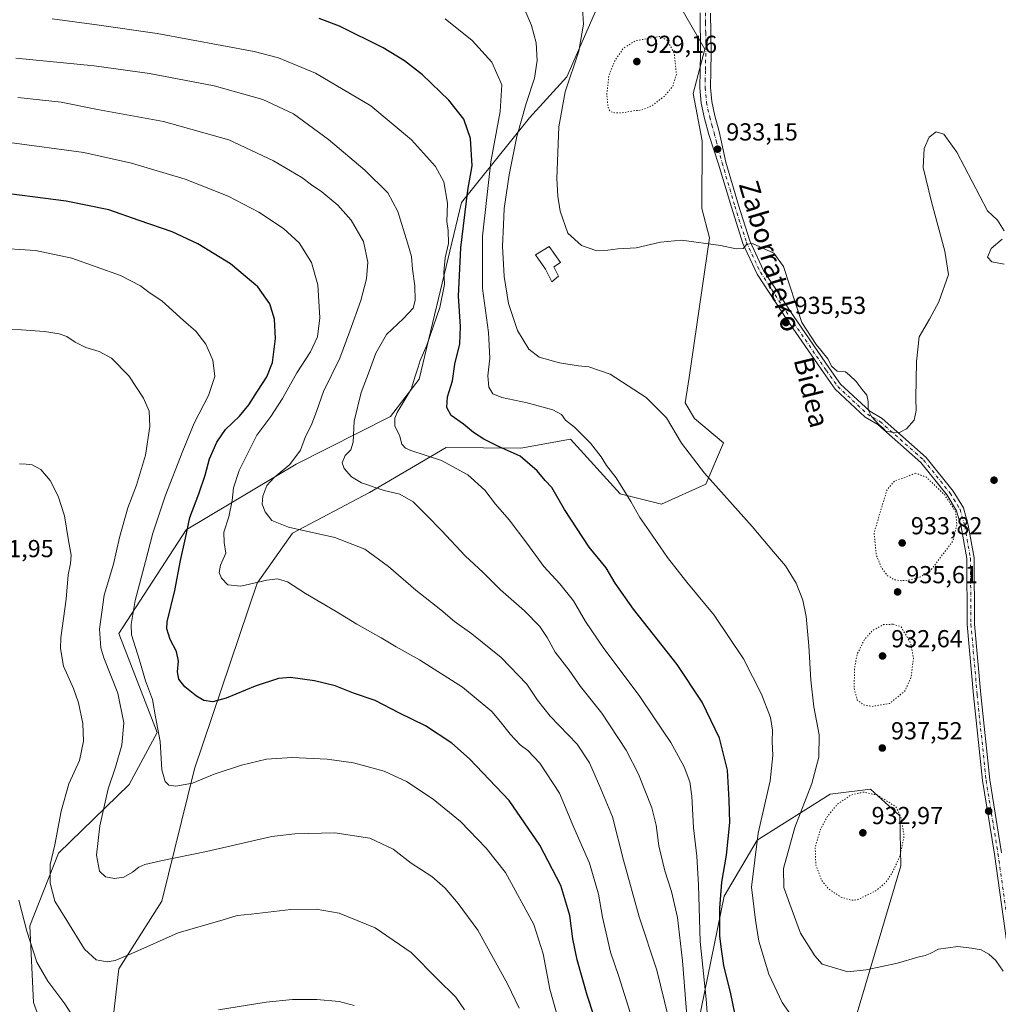
# Model space of a CAD drawing. Units: metres. Extents: x 579998 to 583439, y 4742777 to 4745131.
# Drawn here: x 581460 to 581858, y 4743319 to 4743720 of the extents above; entities that cross this region are included whole.
import ezdxf
from ezdxf.enums import TextEntityAlignment as Align

# ---------------------------------------------------------------- set-up
doc = ezdxf.new("R2010")
doc.units = ezdxf.units.M
doc.header["$MEASUREMENT"] = 0
doc.linetypes.add('DGN Style 4', pattern=[2.638475, 1.318413, -0.659207, 0.001648, -0.659207])
doc.linetypes.add('DGN Style 5', pattern=[1.153612, 0.494405, -0.659207])
for name, color, linetype, lineweight in [('Arbolado forestal CxS', 92, 'Continuous', 0), ('Curva de nivel maestra', 30, 'Continuous', 30), ('Curva de nivel normal', 30, 'Continuous', 0), ('Curva de nivel normal depresión', 30, 'DGN Style 5', 0), ('Edificación Cxs', 1, 'Continuous', 13), ('Pastizal CxS', 92, 'Continuous', 0), ('Pista no pavimentada Cxs', 111, 'Continuous', 0), ('Pista no pavimentada eje', 91, 'DGN Style 4', 0), ('Provincia CxS', 1, 'Continuous', 0), ('Punto de cota en terreno', 7, 'Continuous', 0), ('Rótulo de punto de cota en terreno', 7, 'Continuous', 0), ('Texto cartográfico', 7, 'Continuous', 0)]:
    doc.layers.add(name, color=color, linetype=linetype, lineweight=lineweight)
doc.styles.add('Style-Arial', font='txt')

# ---------------------------------------------------------------- blocks, each defined once
blk = doc.blocks.new('5PATER')
at = {"layer": 'Provincia CxS', "linetype": 'Continuous', "lineweight": 0}
h = blk.add_hatch(color=51, dxfattribs=at)
edge = h.paths.add_edge_path()
edge.add_ellipse((0, 0), major_axis=(-0.11, -0.111), ratio=0.999422, start_angle=0, end_angle=360)

msp = doc.modelspace()

# ---------------------------------------------------------------- linework, layer by layer
at = {"layer": 'Arbolado forestal CxS', "color": 92, "linetype": 'Continuous', "lineweight": 0}
for points in [[(581470.4873, 4743306.1493, 997.9681), (581465.4157, 4743319.9117, 997.6326), (581463.9661, 4743351.0595, 994.8072), (581475.5617, 4743380.7581, 990.1847), (581504.3341, 4743408.7171, 983.7576), (581515.8005, 4743429.9029, 980.7861), (581500.1409, 4743470.1821, 982.2338), (581527.5257, 4743512.3001, 975.9709), (581572.3181, 4743539.0449, 965.3823), (581610.7933, 4743558.4401, 956.191), (581622.3873, 4743573.6517, 955.1482), (581639.5745, 4743645.6201, 952.8448), (581667.3199, 4743680.1313, 939.5302), (581682.5383, 4743696.7921, 936.0104), (581695.5827, 4743726.4909, 933.9537)], [(581470.4873, 4743306.1493, 997.9681), (581465.4157, 4743319.9117, 997.6326), (581463.9661, 4743351.0595, 994.8072), (581475.5617, 4743380.7581, 990.1847), (581504.3341, 4743408.7171, 983.7576), (581515.8005, 4743429.9029, 980.7861), (581500.1409, 4743470.1821, 982.2338), (581527.5257, 4743512.3001, 975.9709), (581572.3181, 4743539.0449, 965.3823), (581610.7933, 4743558.4401, 956.191), (581622.3873, 4743573.6517, 955.1482), (581639.5745, 4743645.6201, 952.8448), (581667.3199, 4743680.1313, 939.5302), (581682.5383, 4743696.7921, 936.0104), (581695.5827, 4743726.4909, 933.9537)], [(581728.3011, 4743725.9939, 931.5244), (581738.7123, 4743708.0591, 931.3736), (581733.8621, 4743690.0179, 930.8406), (581737.6125, 4743670.7145, 932.6633), (581737.4057, 4743643.1345, 934.1811), (581740.5287, 4743631.2041, 934.9203), (581732.3241, 4743574.3739, 938.5207), (581730.6857, 4743564.0501, 939.2125), (581734.4977, 4743557.7139, 939.1901), (581746.2613, 4743547.7487, 938.6468), (581739.0601, 4743530.9131, 940.4229), (581720.9731, 4743522.7903, 943.148), (581704.2263, 4743527.0641, 945.5145), (581684.0567, 4743549.2401, 945.9686), (581663.7659, 4743545.6183, 949.1619), (581633.3399, 4743545.8781, 952.9538), (581602.1673, 4743527.5105, 960.4281), (581570.7791, 4743511.0457, 965.3132), (581556.5001, 4743490.6399, 969.7179), (581530.9049, 4743414.9979, 978.909), (581517.5931, 4743361.1995, 987.3034), (581500.1997, 4743333.6739, 990.418), (581498.0253, 4743314.8401, 993.2092)], [(581728.3011, 4743725.9939, 931.5244), (581738.7123, 4743708.0591, 931.3736), (581733.8621, 4743690.0179, 930.8406), (581737.6125, 4743670.7145, 932.6633), (581737.4057, 4743643.1345, 934.1811), (581740.5287, 4743631.2041, 934.9203), (581732.3241, 4743574.3739, 938.5207), (581730.6857, 4743564.0501, 939.2125), (581734.4977, 4743557.7139, 939.1901), (581746.2613, 4743547.7487, 938.6468), (581739.0601, 4743530.9131, 940.4229), (581720.9731, 4743522.7903, 943.148), (581704.2263, 4743527.0641, 945.5145), (581684.0567, 4743549.2401, 945.9686), (581663.7659, 4743545.6183, 949.1619), (581633.3399, 4743545.8781, 952.9538), (581602.1673, 4743527.5105, 960.4281), (581570.7791, 4743511.0457, 965.3132), (581556.5001, 4743490.6399, 969.7179), (581530.9049, 4743414.9979, 978.909), (581517.5931, 4743361.1995, 987.3034), (581500.1997, 4743333.6739, 990.418), (581498.0253, 4743314.8401, 993.2092)], [(581730.5959, 4743284.8009, 963.5292), (581746.5201, 4743363.1521, 950.2748), (581760.0405, 4743386.0647, 945.7033), (581789.6727, 4743404.6731, 937.9416), (581806.1129, 4743406.7427, 936.2915), (581818.0885, 4743395.8783, 935.1558), (581818.4381, 4743375.5475, 935.2514), (581793.3437, 4743291.0409, 945.3373)], [(581793.3437, 4743291.0409, 945.3373), (581818.4381, 4743375.5475, 935.2514), (581818.0885, 4743395.8783, 935.1558), (581806.1129, 4743406.7427, 936.2915), (581789.6727, 4743404.6731, 937.9416), (581760.0405, 4743386.0647, 945.7033), (581746.5201, 4743363.1521, 950.2748), (581730.5959, 4743284.8009, 963.5292)]]:
    msp.add_polyline3d(points, dxfattribs=at)
at = {"layer": 'Curva de nivel maestra', "color": 30, "linetype": 'Continuous', "lineweight": 30, "flags": 128}
for points, elevation in [([(581751.08, 4743314.9401), (581749.32, 4743323.4001), (581746.44, 4743334.9401), (581745.41, 4743341.5601), (581744.76, 4743346.8801), (581744.76, 4743358.2601), (581745.55, 4743368.9001), (581747.46, 4743379.9001), (581748.83, 4743393.2401), (581748.57, 4743402.2601), (581747.88, 4743414.5201), (581744.68, 4743427.5501), (581737.63, 4743442.1801), (581727.37, 4743457.4701), (581709.59, 4743480.0301), (581702.16, 4743490.7001), (581698.5, 4743496.9201), (581691.58, 4743505.2801), (581681.5, 4743520.6501), (581676.38, 4743529.5401), (581673.66, 4743532.4801), (581670.41, 4743536.3201), (581663.46, 4743542.3001), (581654.69, 4743546.3301), (581648.67, 4743549.2501), (581644.49, 4743552.0401), (581640.41, 4743555.4001), (581635.42, 4743558.9101), (581633.63, 4743562.1201), (581633.91, 4743566.4801), (581635.91, 4743573.0701), (581636.9, 4743579.7401), (581638.89, 4743588.1001), (581639.2, 4743595.2001), (581638.36, 4743607.5101), (581639.37, 4743627.1901), (581642.17, 4743650.6401), (581644, 4743660.5601), (581643.24, 4743671.6701), (581640.58, 4743679.5601), (581634.5, 4743687.3201), (581623.73, 4743697.6501), (581616.49, 4743703.3601), (581607.72, 4743708.6301), (581589.98, 4743717.4701), (581581.74, 4743720.5601)], 950), ([(581696.26, 4743306.2901), (581690.74, 4743322.9001), (581686.67, 4743337.2901), (581684.9, 4743345.7901), (581683.73, 4743355.2901), (581680, 4743367.5901), (581671.52, 4743383.9401), (581659.06, 4743402.2101), (581642.94, 4743419.0901), (581635.68, 4743425.5001), (581624.96, 4743432.5601), (581614.46, 4743437.7701), (581604.54, 4743442.8201), (581595.61, 4743445.8801), (581588.21, 4743448.8001), (581579.74, 4743450.9201), (581570.08, 4743452.2201), (581565.08, 4743451.7801), (581555.69, 4743448.7601), (581543.86, 4743443.8501), (581538.36, 4743442.3701), (581534.74, 4743442.8601), (581531.72, 4743444.6001), (581526.96, 4743448.4201), (581524.6, 4743451.5301), (581523.98, 4743454.5801), (581524.38, 4743458.8601), (581523.63, 4743462.7901), (581521.05, 4743467.7101), (581519.67, 4743472.0601), (581519.76, 4743474.9001), (581522.92, 4743487.6201), (581525.2, 4743499.9001), (581527.24, 4743508.9001), (581529.04, 4743517.3401), (581532.68, 4743526.9801), (581535.29, 4743534.6701), (581537.1, 4743541.2001), (581540.08, 4743548.0901), (581543.62, 4743553.2001), (581549.22, 4743558.5701), (581553.13, 4743563.2201), (581556.6, 4743568.8701), (581560.44, 4743574.6301), (581562.74, 4743580.5101), (581563.98, 4743590.2101), (581563.58, 4743598.0901), (581561.56, 4743604.3801), (581556.72, 4743611.2701), (581545.62, 4743620.6501), (581532.31, 4743628.8601), (581521.81, 4743633.6301), (581508.48, 4743638.3001), (581496.14, 4743642.6201), (581478.66, 4743646.1901), (581446.95, 4743650.2501)], 975)]:
    msp.add_lwpolyline(points, dxfattribs=dict(at, elevation=elevation))
at = {"layer": 'Curva de nivel normal', "color": 30, "linetype": 'Continuous', "lineweight": 0, "flags": 128}
for points, elevation in [([(581860.12, 4743332.66), (581857.1, 4743336.97), (581854.3, 4743339.61), (581851.12, 4743341.4), (581847.21, 4743342.04), (581841.7, 4743342.64), (581833.78, 4743341.57), (581830.41, 4743339.91), (581828.41, 4743339.04), (581825.41, 4743338.39), (581817.08, 4743335.86), (581804.41, 4743333.21), (581796.83, 4743332.43), (581786.41, 4743335.46), (581783.4, 4743338.87), (581777.6, 4743348.14), (581773.22, 4743359.88), (581770.8, 4743366.78), (581770.65, 4743374.42), (581775.25, 4743391.11), (581782.19, 4743409.08), (581785.14, 4743419.82), (581785.15, 4743428.91), (581783.07, 4743440.32), (581781.76, 4743451.18), (581781.02, 4743465.17), (581779.86, 4743477.02), (581778.51, 4743483.66), (581775.82, 4743490.64), (581771.56, 4743497.72), (581766.59, 4743503.42), (581757.96, 4743513.65), (581738.6, 4743535.41), (581729.21, 4743547.57), (581723.08, 4743557.97), (581714.8, 4743566.26), (581700.17, 4743575.67), (581691.5, 4743578.74), (581687.24, 4743579.07), (581679.52, 4743580.34), (581671.29, 4743582.62), (581667, 4743585.84), (581662.48, 4743593.47), (581658.77, 4743604.54), (581656.96, 4743615.52), (581656.38, 4743627.8), (581656.72, 4743636.54), (581657.02, 4743643.12), (581658.98, 4743656.94), (581662.22, 4743672.48), (581665.92, 4743685.89), (581669.28, 4743696.2), (581670.45, 4743703.43), (581669.98, 4743710.62), (581668.19, 4743717.72), (581663.89, 4743727.61)], 940), ([(581860.46, 4743634.05), (581857.76, 4743638.37), (581853.76, 4743642.25), (581841.24, 4743666.13), (581835.96, 4743673.43), (581832.88, 4743674.34), (581829.94, 4743672.16), (581828, 4743667.54), (581827.59, 4743659.93), (581830.88, 4743645.86), (581836.4, 4743625.81), (581837.83, 4743616.32), (581833.95, 4743605.14), (581830.14, 4743598.07), (581825.98, 4743590.9), (581824.8, 4743580.9), (581824.55, 4743565.98), (581824.75, 4743560.88), (581823.94, 4743556.98), (581820.77, 4743553.42), (581818.23, 4743552.12), (581815.28, 4743551.96), (581812.4, 4743552.56), (581811.23, 4743553.72), (581809.58, 4743555.14), (581806.51, 4743558.5), (581805.16, 4743561.23), (581805.18, 4743564.64), (581804.57, 4743567.24), (581802.66, 4743569.49), (581800.24, 4743572.72), (581797.55, 4743575.37), (581795.87, 4743576.69), (581792.48, 4743576.97), (581790.4, 4743578.9), (581788.75, 4743581.91), (581785.83, 4743585.48), (581784.06, 4743587.86), (581778.21, 4743596.7), (581770.74, 4743619.61), (581766.72, 4743625.04), (581758.05, 4743628.97), (581755.82, 4743628.63), (581754.31, 4743626.86), (581751.41, 4743626.73), (581745.02, 4743628.11), (581729.18, 4743630.24), (581720.64, 4743629.44), (581710.67, 4743627.16), (581703.33, 4743626.82), (581699.2, 4743626.15), (581694.27, 4743626.03), (581688.41, 4743628.05), (581682.9, 4743633.17), (581679.8, 4743642.1), (581678.85, 4743648.23), (581678.4, 4743655.36), (581679.3, 4743676.43), (581681.86, 4743690.7), (581687.36, 4743707.23), (581689.24, 4743718.26), (581688.83, 4743724.68)], 935), ([(581740.24, 4743306.74), (581739.19, 4743321.2), (581736.8, 4743344.74), (581736.08, 4743367.69), (581735.46, 4743379.44), (581734.12, 4743391.06), (581733.4, 4743403.89), (581732.63, 4743409.72), (581730.25, 4743415.79), (581724.84, 4743425.79), (581718.12, 4743435.78), (581711.94, 4743444.84), (581697.6, 4743463.97), (581690.05, 4743475.06), (581685.21, 4743483.44), (581679.67, 4743490.36), (581673.16, 4743497.48), (581666.28, 4743506.98), (581659.04, 4743516.41), (581653.52, 4743522.83), (581649.18, 4743528.47), (581642.26, 4743534.78), (581631.5, 4743540.55), (581618.96, 4743544.64), (581616.82, 4743545.55), (581615.36, 4743547.25), (581614.39, 4743550.83), (581612.46, 4743554.61), (581612.46, 4743557.8), (581613.45, 4743560.16), (581619.14, 4743569.58), (581620.82, 4743574.96), (581622.05, 4743578.58), (581622.77, 4743581.23), (581625.58, 4743587.57), (581630.86, 4743602.9), (581632.71, 4743612.23), (581632.42, 4743617.29), (581632.96, 4743623.11), (581634.3, 4743628.95), (581634.26, 4743634.23), (581633.62, 4743637.93), (581634, 4743645.37), (581632.47, 4743653.97), (581629.06, 4743660.28), (581619.31, 4743671.15), (581602.77, 4743684.92), (581580.17, 4743698.33), (581565.15, 4743704.49), (581555.29, 4743707.14), (581515.81, 4743714.48), (581491.18, 4743717.97), (581473.08, 4743720.37)], 955), ([(581775.29, 4743312.54), (581770.19, 4743319.93), (581764.68, 4743331.43), (581760.69, 4743344.83), (581759.32, 4743353.48), (581757.68, 4743366.91), (581760.45, 4743388.89), (581765.22, 4743410.09), (581766.37, 4743420.43), (581766.02, 4743426.15), (581766.25, 4743430.82), (581765.4, 4743435.88), (581761.74, 4743445.48), (581754.35, 4743459.86), (581742.51, 4743477.64), (581731.3, 4743490.98), (581723.48, 4743501.1), (581716.07, 4743511.93), (581712.21, 4743517.35), (581708.61, 4743523.9), (581702.6, 4743533.54), (581698.66, 4743538.55), (581696.54, 4743542.02), (581692.08, 4743547.58), (581685.56, 4743554.17), (581682.01, 4743557.05), (581680.31, 4743559.27), (581676.8, 4743561.22), (581666.42, 4743564.07), (581656.08, 4743566.28), (581652.41, 4743567.76), (581650.69, 4743570.45), (581650.38, 4743575.08), (581651.18, 4743582.22), (581650.61, 4743592.74), (581648.16, 4743610.57), (581648.14, 4743631.9), (581651.6, 4743662.15), (581655.34, 4743682.64), (581656.01, 4743693.5), (581651.93, 4743702.76), (581644.04, 4743711.53), (581633.01, 4743720.45)], 945), ([(581458.18, 4743704.34), (581490.07, 4743701.25), (581512.68, 4743698.18), (581538.93, 4743693.17), (581558.8, 4743687.6), (581571.2, 4743681.69), (581585.43, 4743671.23), (581600.32, 4743658.76), (581609.62, 4743649.58), (581613.76, 4743641.91), (581617.63, 4743629.26), (581619.28, 4743623.65), (581619.62, 4743618.52), (581620.7, 4743611.64), (581620.8, 4743605.66), (581619.9, 4743602.55), (581616.06, 4743598.43), (581609.16, 4743591.92), (581604.71, 4743584.33), (581601.99, 4743576.85), (581598.75, 4743568.28), (581595.94, 4743556.54), (581595.53, 4743548.05), (581594.55, 4743544.9), (581592.25, 4743542.64), (581591.1, 4743539.66), (581591.83, 4743537.32), (581594.8, 4743533.96), (581598.98, 4743531.47), (581608.18, 4743528.41), (581614.48, 4743526.9), (581619.9, 4743523.79), (581625.37, 4743518.31), (581631.5, 4743512.13), (581641.12, 4743501.73), (581648.51, 4743494.92), (581655.44, 4743487.95), (581665.3, 4743479.38), (581671.54, 4743473), (581674.56, 4743468.51), (581677.77, 4743462.55), (581683.52, 4743455.26), (581688.12, 4743448.61), (581696.82, 4743437.64), (581706.63, 4743422.7), (581711.67, 4743412.85), (581717.04, 4743399.23), (581718.9, 4743392.09), (581719.92, 4743383.65), (581722.38, 4743373.54), (581725.13, 4743365.09), (581727.52, 4743354.54), (581729.6, 4743336.89), (581732.26, 4743302.6)], 960), ([(581459.08, 4743688.41), (581476.74, 4743686.51), (581491.46, 4743683.5), (581518.36, 4743678.66), (581544.97, 4743671.13), (581563.11, 4743662.6), (581574.62, 4743655.81), (581578.6, 4743652.86), (581582.81, 4743649.99), (581589.35, 4743644.51), (581594.78, 4743638.37), (581599.68, 4743629.68), (581601.5, 4743621.34), (581601.02, 4743614.57), (581598.67, 4743605.78), (581594.22, 4743593.23), (581590.08, 4743582.28), (581583.46, 4743568.69), (581580.78, 4743560.9), (581578.55, 4743555.16), (581576.2, 4743550.29), (581574.12, 4743544.83), (581569.75, 4743538.93), (581563.4, 4743533.7), (581560.41, 4743530.39), (581558.73, 4743526.04), (581558.52, 4743522.8), (581559.7, 4743519.67), (581562.42, 4743516.14), (581569.17, 4743513.47), (581588.03, 4743509.18), (581600.29, 4743504.44), (581609.92, 4743497.41), (581621, 4743487.83), (581631.19, 4743479.72), (581636.84, 4743475), (581643.84, 4743470), (581655.84, 4743460.34), (581666.29, 4743449.45), (581670.52, 4743443.01), (581675.66, 4743436.48), (581686.69, 4743425.02), (581691.8, 4743417.53), (581696.36, 4743406.87), (581701.03, 4743395.48), (581705.6, 4743377.8), (581712, 4743354.82), (581719.09, 4743333.13), (581723.75, 4743314.18)], 965), ([(581455.63, 4743670.04), (581485.96, 4743665.95), (581505.28, 4743661.62), (581527.15, 4743655.15), (581544.66, 4743648.19), (581557.16, 4743641.65), (581567.16, 4743634.99), (581573.49, 4743629.2), (581578.53, 4743621.22), (581581.1, 4743612.15), (581581.97, 4743598.71), (581581.02, 4743590.95), (581578.14, 4743584.77), (581572.67, 4743576.28), (581566.81, 4743565.87), (581562.01, 4743558.56), (581556.29, 4743550.9), (581549.12, 4743536.55), (581546.79, 4743529.51), (581546.23, 4743524.34), (581544.88, 4743517.71), (581542.89, 4743511.42), (581543.06, 4743507.23), (581543.73, 4743502.88), (581541.59, 4743498.02), (581540.96, 4743495), (581541.88, 4743492.66), (581544.54, 4743489.9), (581549.87, 4743489.38), (581560.36, 4743491.83), (581564.74, 4743492.45), (581568.74, 4743491.14), (581576.08, 4743486.38), (581588.65, 4743479.05), (581597.05, 4743473.9), (581606.98, 4743468.34), (581613.06, 4743464.7), (581622.57, 4743459.46), (581639.98, 4743448.23), (581652.02, 4743438.4), (581655.47, 4743434.23), (581659.46, 4743429.13), (581663.52, 4743424.82), (581666.62, 4743422.44), (581671.46, 4743417.34), (581679.48, 4743405.2), (581685.32, 4743391.1), (581691.7, 4743376.58), (581695.35, 4743364.07), (581696.97, 4743354.63), (581700.3, 4743340.39), (581703.66, 4743330.49), (581715.12, 4743294.25)], 970), ([(581860.57, 4743620.58), (581855.54, 4743621.43), (581853.74, 4743623.31), (581855.25, 4743626.9), (581859.75, 4743630.66)], 935), ([(581449.15, 4743627.22), (581466.26, 4743626.13), (581480.96, 4743623.02), (581500.88, 4743615.88), (581508.94, 4743611.75), (581512.5, 4743608.99), (581517.69, 4743605.52), (581526.47, 4743597.63), (581531.45, 4743593.27), (581535.52, 4743588), (581538.45, 4743581.38), (581539.26, 4743574.82), (581536.65, 4743566.99), (581530.78, 4743555.76), (581526.25, 4743544.57), (581518.98, 4743526.08), (581513.96, 4743510.95), (581510.97, 4743499.41), (581506.76, 4743483.57), (581505.21, 4743473.79), (581505.33, 4743469.57), (581508.54, 4743459.23), (581510.97, 4743450.92), (581513.88, 4743443.3), (581515.1, 4743436.25), (581516.93, 4743426.23), (581517.68, 4743414.68), (581519.04, 4743409.94), (581520.53, 4743408.46), (581523.36, 4743407.95), (581530.19, 4743409.14), (581539.02, 4743412.81), (581550.08, 4743416.5), (581560.23, 4743418.94), (581570.73, 4743419.62), (581585.02, 4743419.03), (581595.63, 4743417.52), (581608.16, 4743414.12), (581617.26, 4743409.86), (581628.05, 4743402.68), (581639.16, 4743393.58), (581649.66, 4743382.69), (581657.58, 4743372.9), (581669.13, 4743351.73), (581672.81, 4743339.76), (581675.58, 4743325.33), (581678.28, 4743315.76)], 980), ([(581448.06, 4743593.97), (581460.55, 4743593.76), (581469.85, 4743593.12), (581475.82, 4743592.2), (581479.02, 4743591.06), (581482.36, 4743588.78), (581486.74, 4743586.63), (581492.19, 4743584.99), (581497.1, 4743582.22), (581504.19, 4743575.05), (581510.24, 4743566.01), (581512.48, 4743560.7), (581512.83, 4743554.45), (581511.01, 4743542.81), (581507.29, 4743530.6), (581503.88, 4743521.37), (581500.45, 4743509.27), (581497.92, 4743498.39), (581494.17, 4743485.77), (581492.27, 4743471.86), (581492.86, 4743464.26), (581494, 4743460.27), (581499.71, 4743445.87), (581502.16, 4743433.77), (581501.34, 4743424.66), (581498.75, 4743415.76), (581495.78, 4743406.95), (581492.38, 4743391.9), (581491.01, 4743379.86), (581492.28, 4743373.43), (581494.71, 4743371.09), (581498.38, 4743370.44), (581502.18, 4743370.99), (581505.7, 4743372.92), (581508.32, 4743374.98), (581510.79, 4743376.06), (581517.28, 4743377.54), (581535.78, 4743381.32), (581562.44, 4743387.52), (581571.78, 4743388.61), (581588.11, 4743388.93), (581602.38, 4743386.81), (581611.8, 4743382.32), (581619.08, 4743376.6), (581627.5, 4743371.18), (581633.02, 4743366.48), (581638.22, 4743360.28), (581646.25, 4743349.41), (581658.34, 4743327.52), (581663.06, 4743317.64)], 985), ([(581459.74, 4743539.23), (581462.46, 4743539.06), (581464.94, 4743538.85), (581468.43, 4743536.94), (581472.16, 4743532.4), (581475.49, 4743526.02), (581478, 4743518.1), (581479.65, 4743508), (581480.74, 4743501.97), (581480.53, 4743498.67), (581479.5, 4743494.05), (581478.7, 4743484.17), (581476.52, 4743468.38), (581476.4, 4743464), (581477.69, 4743456.85), (581481.72, 4743447.69), (581483.79, 4743441.85), (581485.44, 4743433.5), (581485.76, 4743426.3), (581484.1, 4743418.5), (581479.85, 4743408.9), (581476.68, 4743397.82), (581474.04, 4743384.15), (581472.26, 4743376.08), (581472.18, 4743368.49), (581474.06, 4743361.14), (581479.04, 4743353.29), (581486.24, 4743341.67), (581490.92, 4743337.26), (581495.42, 4743336.51), (581498.65, 4743336.94), (581505.41, 4743339.8), (581524.3, 4743348.23), (581542.63, 4743353.61), (581548.38, 4743355.28), (581554.06, 4743355.88), (581570.16, 4743357.74), (581580.41, 4743357.94), (581589.79, 4743356.24), (581604.51, 4743350.36), (581619.12, 4743340.27), (581629.86, 4743329.36), (581637.38, 4743322.02), (581640.81, 4743316.91)], 990), ([(581459.49, 4743361.55), (581462.64, 4743348.92), (581466.84, 4743336.27), (581471.23, 4743328.62), (581478.12, 4743319.37), (581485.66, 4743307.74)], 995), ([(581540.74, 4743316.94), (581560.08, 4743320.1), (581570.82, 4743321.18), (581580.71, 4743321.19), (581589.8, 4743320.31), (581595.99, 4743318.74)], 995)]:
    msp.add_lwpolyline(points, dxfattribs=dict(at, elevation=elevation))
at = {"layer": 'Curva de nivel normal depresión', "color": 30, "linetype": 'DGN Style 5', "lineweight": 0, "flags": 128}
for points, elevation in [([(581720.41, 4743713.24), (581710.44, 4743711.45), (581705.4, 4743708.31), (581701.89, 4743703.06), (581699.6, 4743697.2), (581698.79, 4743689.54), (581699.28, 4743684.41), (581700.17, 4743682.66), (581701.94, 4743682.1), (581705.64, 4743682.2), (581709.92, 4743683.02), (581712.74, 4743683.2), (581716.79, 4743684.83), (581722.16, 4743688.8), (581725.58, 4743692.9), (581727.12, 4743697.92), (581726.19, 4743706.57), (581723.53, 4743711.56), (581720.41, 4743713.24)], 930), ([(581824.41, 4743535.45), (581819.08, 4743533.2), (581816.08, 4743532.42), (581812.84, 4743528.69), (581810.5, 4743521.05), (581807.59, 4743511.08), (581808.43, 4743502.2), (581810.5, 4743497.07), (581812.95, 4743493.78), (581815.54, 4743492.12), (581818.59, 4743491.59), (581822.46, 4743491.97), (581826.64, 4743493.27), (581830.51, 4743495.71), (581839.6, 4743507.76), (581841.28, 4743514.47), (581840.75, 4743519.67), (581836.46, 4743526.43), (581828.84, 4743533.81), (581824.41, 4743535.45)], 935), ([(581815.22, 4743473.92), (581811.46, 4743473.74), (581806.84, 4743471.3), (581803.64, 4743467.64), (581800.84, 4743462.08), (581799.69, 4743456.83), (581799.42, 4743448.07), (581800.68, 4743443.09), (581803.23, 4743441.09), (581806.77, 4743440.45), (581813.93, 4743441.69), (581819.99, 4743446.59), (581822.59, 4743452.09), (581823.6, 4743460.04), (581822.54, 4743466.07), (581818.54, 4743472.9), (581815.22, 4743473.92)], 935), ([(581803.43, 4743405.59), (581798.24, 4743404.42), (581792.72, 4743400.72), (581788.62, 4743395.81), (581785.71, 4743390.38), (581783.6, 4743383.06), (581783.84, 4743375.88), (581786.21, 4743369.64), (581789, 4743366.24), (581794.12, 4743362.81), (581798.39, 4743361.53), (581800.82, 4743361.71), (581808.38, 4743365.45), (581812.32, 4743368.8), (581814.76, 4743372.32), (581818.07, 4743379.43), (581819.78, 4743387.65), (581818.59, 4743395.15), (581816.41, 4743399.67), (581809.09, 4743404.27), (581803.43, 4743405.59)], 935)]:
    msp.add_lwpolyline(points, dxfattribs=dict(at, elevation=elevation))
at = {"layer": 'Edificación Cxs', "color": 1, "linetype": 'Continuous', "lineweight": 13, "elevation": 938.5841, "flags": 128}
msp.add_lwpolyline([(581679.1401, 4743615.6501), (581676.4401, 4743613.3001), (581673.8301, 4743618.5001), (581669.7501, 4743624.3001), (581675.3501, 4743627.7601), (581679.8701, 4743621.1301), (581677.1801, 4743619.4001)], close=True, dxfattribs=at)
at = {"layer": 'Edificación Cxs', "color": 1, "linetype": 'Continuous', "lineweight": 13}
msp.add_polyline3d([(581679.1401, 4743615.6501, 937.6581), (581676.4401, 4743613.3001, 937.4784), (581673.8301, 4743618.5001, 938.5841), (581669.7501, 4743624.3001, 937.9275), (581675.3501, 4743627.7601, 938.1644), (581679.8701, 4743621.1301, 938.474), (581677.1801, 4743619.4001, 938.4041), (581679.1401, 4743615.6501, 937.6581)], dxfattribs=at)
at = {"layer": 'Pastizal CxS', "color": 92, "linetype": 'Continuous', "lineweight": 0}
for points in [[(581695.5827, 4743726.4909, 933.9537), (581682.5383, 4743696.7921, 936.0104), (581667.3199, 4743680.1313, 939.5302), (581639.5745, 4743645.6201, 952.8448), (581622.3873, 4743573.6517, 955.1482), (581610.7933, 4743558.4401, 956.191), (581572.3181, 4743539.0449, 965.3823), (581527.5257, 4743512.3001, 975.9709), (581500.1409, 4743470.1821, 982.2338), (581515.8005, 4743429.9029, 980.7861), (581504.3341, 4743408.7171, 983.7576), (581475.5617, 4743380.7581, 990.1847), (581463.9661, 4743351.0595, 994.8072), (581465.4157, 4743319.9117, 997.6326), (581470.4873, 4743306.1493, 997.9681)], [(581470.4873, 4743306.1493, 997.9681), (581465.4157, 4743319.9117, 997.6326), (581463.9661, 4743351.0595, 994.8072), (581475.5617, 4743380.7581, 990.1847), (581504.3341, 4743408.7171, 983.7576), (581515.8005, 4743429.9029, 980.7861), (581500.1409, 4743470.1821, 982.2338), (581527.5257, 4743512.3001, 975.9709), (581572.3181, 4743539.0449, 965.3823), (581610.7933, 4743558.4401, 956.191), (581622.3873, 4743573.6517, 955.1482), (581639.5745, 4743645.6201, 952.8448), (581667.3199, 4743680.1313, 939.5302), (581682.5383, 4743696.7921, 936.0104), (581695.5827, 4743726.4909, 933.9537)], [(581498.0253, 4743314.8401, 993.2092), (581500.1997, 4743333.6739, 990.418), (581517.5931, 4743361.1995, 987.3034), (581530.9049, 4743414.9979, 978.909), (581556.5001, 4743490.6399, 969.7179), (581570.7791, 4743511.0457, 965.3132), (581602.1673, 4743527.5105, 960.4281), (581633.3399, 4743545.8781, 952.9538), (581663.7659, 4743545.6183, 949.1619), (581684.0567, 4743549.2401, 945.9686), (581704.2263, 4743527.0641, 945.5145), (581720.9731, 4743522.7903, 943.148), (581739.0601, 4743530.9131, 940.4229), (581746.2613, 4743547.7487, 938.6468), (581734.4977, 4743557.7139, 939.1901), (581730.6857, 4743564.0501, 939.2125), (581732.3241, 4743574.3739, 938.5207), (581740.5287, 4743631.2041, 934.9203), (581737.4057, 4743643.1345, 934.1811), (581737.6125, 4743670.7145, 932.6633), (581733.8621, 4743690.0179, 930.8406), (581738.7123, 4743708.0591, 931.3736), (581728.3011, 4743725.9939, 931.5244)], [(581728.3011, 4743725.9939, 931.5244), (581738.7123, 4743708.0591, 931.3736), (581733.8621, 4743690.0179, 930.8406), (581737.6125, 4743670.7145, 932.6633), (581737.4057, 4743643.1345, 934.1811), (581740.5287, 4743631.2041, 934.9203), (581732.3241, 4743574.3739, 938.5207), (581730.6857, 4743564.0501, 939.2125), (581734.4977, 4743557.7139, 939.1901), (581746.2613, 4743547.7487, 938.6468), (581739.0601, 4743530.9131, 940.4229), (581720.9731, 4743522.7903, 943.148), (581704.2263, 4743527.0641, 945.5145), (581684.0567, 4743549.2401, 945.9686), (581663.7659, 4743545.6183, 949.1619), (581633.3399, 4743545.8781, 952.9538), (581602.1673, 4743527.5105, 960.4281), (581570.7791, 4743511.0457, 965.3132), (581556.5001, 4743490.6399, 969.7179), (581530.9049, 4743414.9979, 978.909), (581517.5931, 4743361.1995, 987.3034), (581500.1997, 4743333.6739, 990.418), (581498.0253, 4743314.8401, 993.2092)], [(581793.3437, 4743291.0409, 945.3373), (581818.4381, 4743375.5475, 935.2514), (581818.0885, 4743395.8783, 935.1558), (581806.1129, 4743406.7427, 936.2915), (581789.6727, 4743404.6731, 937.9416), (581760.0405, 4743386.0647, 945.7033), (581746.5201, 4743363.1521, 950.2748), (581730.5959, 4743284.8009, 963.5292)], [(581793.3437, 4743291.0409, 945.3373), (581818.4381, 4743375.5475, 935.2514), (581818.0885, 4743395.8783, 935.1558), (581806.1129, 4743406.7427, 936.2915), (581789.6727, 4743404.6731, 937.9416), (581760.0405, 4743386.0647, 945.7033), (581746.5201, 4743363.1521, 950.2748), (581730.5959, 4743284.8009, 963.5292)]]:
    msp.add_polyline3d(points, dxfattribs=at)
at = {"layer": 'Pista no pavimentada Cxs', "color": 111, "linetype": 'Continuous', "lineweight": 0}
for points in [[(581861.5979, 4743344.1849, 939.8307), (581856.5213, 4743380.3549, 938.8933), (581851.6487, 4743410.2267, 938.2956), (581848.0445, 4743444.9951, 937.7691), (581845.4983, 4743473.8531, 937.0745), (581845.2871, 4743500.6689, 935.986), (581842.9937, 4743513.5953, 935.3936), (581841.1651, 4743520.0971, 935.373), (581837.3005, 4743526.4025, 935.2737), (581826.6453, 4743539.7737, 935.3288), (581809.0741, 4743555.2531, 935.2417), (581803.9765, 4743558.2267, 935.2943), (581791.6767, 4743569.6633, 935.863), (581786.9243, 4743576.3601, 935.4153), (581772.0917, 4743597.9731, 935.7672), (581759.9585, 4743616.4923, 935.669), (581754.1575, 4743628.9539, 935.1186), (581749.4667, 4743643.6659, 934.3529), (581744.3061, 4743661.2117, 933.5283), (581740.3701, 4743673.3701, 932.8263), (581738.5901, 4743679.8701, 932.3207), (581737.2301, 4743686.0101, 931.902), (581736.6401, 4743692.2501, 931.5199), (581736.7701, 4743699.3501, 931.3594), (581736.9301, 4743706.4401, 931.6497), (581736.8301, 4743722.8601, 931.8758)], [(581861.5979, 4743344.1849, 939.8307), (581856.5213, 4743380.3549, 938.8933), (581851.6487, 4743410.2267, 938.2956), (581848.0445, 4743444.9951, 937.7691), (581845.4983, 4743473.8531, 937.0745), (581845.2871, 4743500.6689, 935.986), (581842.9937, 4743513.5953, 935.3936), (581841.1651, 4743520.0971, 935.373), (581837.3005, 4743526.4025, 935.2737), (581826.6453, 4743539.7737, 935.3288), (581809.0741, 4743555.2531, 935.2417), (581803.9765, 4743558.2267, 935.2943), (581791.6767, 4743569.6633, 935.863), (581786.9243, 4743576.3601, 935.4153), (581772.0917, 4743597.9731, 935.7672), (581759.9585, 4743616.4923, 935.669), (581754.1575, 4743628.9539, 935.1186), (581749.4667, 4743643.6659, 934.3529), (581744.3061, 4743661.2117, 933.5283), (581740.3701, 4743673.3701, 932.8263), (581738.5901, 4743679.8701, 932.3207), (581737.2301, 4743686.0101, 931.902), (581736.6401, 4743692.2501, 931.5199), (581736.7701, 4743699.3501, 931.3594), (581736.9301, 4743706.4401, 931.6497), (581736.8301, 4743722.8601, 931.8758)], [(581740.9401, 4743722.7401, 932.0283), (581741.1701, 4743714.6801, 932.0519), (581741.2201, 4743706.4101, 932.3041), (581741.0601, 4743699.2601, 931.9833), (581740.9401, 4743692.4201, 932.8787), (581741.4801, 4743686.6801, 932.1564), (581742.7601, 4743680.9101, 932.4815), (581744.5201, 4743674.5101, 932.939), (581747.1841, 4743662.0583, 933.5679), (581752.3353, 4743644.5449, 934.4334), (581756.9577, 4743630.0469, 935.1349), (581762.5867, 4743617.9549, 935.6341), (581774.5835, 4743599.6441, 935.4465), (581789.3845, 4743578.0771, 935.5027), (581793.9451, 4743571.6507, 935.9776), (581805.7755, 4743560.6503, 935.2116), (581810.8381, 4743557.6973, 935.1582), (581828.8267, 4743541.8501, 935.4198), (581839.7617, 4743528.1277, 935.4446), (581843.9403, 4743521.3099, 936.0608), (581845.9217, 4743514.2651, 935.7212), (581848.2851, 4743500.9447, 936.1054), (581848.4973, 4743473.9969, 937.1476), (581851.0309, 4743445.2817, 937.8714), (581854.6237, 4743410.6231, 938.3222), (581859.4875, 4743380.8049, 938.9033)], [(581740.9401, 4743722.7401, 932.0283), (581741.1701, 4743714.6801, 932.0519), (581741.2201, 4743706.4101, 932.3041), (581741.0601, 4743699.2601, 931.9833), (581740.9401, 4743692.4201, 932.8787), (581741.4801, 4743686.6801, 932.1564), (581742.7601, 4743680.9101, 932.4815), (581744.5201, 4743674.5101, 932.939), (581747.1841, 4743662.0583, 933.5679), (581752.3353, 4743644.5449, 934.4334), (581756.9577, 4743630.0469, 935.1349), (581762.5867, 4743617.9549, 935.6341), (581774.5835, 4743599.6441, 935.4465), (581789.3845, 4743578.0771, 935.5027), (581793.9451, 4743571.6507, 935.9776), (581805.7755, 4743560.6503, 935.2116), (581810.8381, 4743557.6973, 935.1582), (581828.8267, 4743541.8501, 935.4198), (581839.7617, 4743528.1277, 935.4446), (581843.9403, 4743521.3099, 936.0608), (581845.9217, 4743514.2651, 935.7212), (581848.2851, 4743500.9447, 936.1054), (581848.4973, 4743473.9969, 937.1476), (581851.0309, 4743445.2817, 937.8714), (581854.6237, 4743410.6231, 938.3222), (581859.4875, 4743380.8049, 938.9033)]]:
    msp.add_polyline3d(points, dxfattribs=at)
at = {"layer": 'Pista no pavimentada eje', "color": 91, "linetype": 'DGN Style 4', "lineweight": 0}
msp.add_polyline3d([(581738.8851, 4743722.8001, 931.9564), (581738.9101, 4743718.6951, 931.8417), (581739.0251, 4743714.6651, 931.8051), (581739.0751, 4743706.4251, 931.8492), (581738.9151, 4743699.3051, 931.622), (581738.8551, 4743695.8851, 931.8284), (581738.7901, 4743692.3351, 932.115), (581739.3551, 4743686.3451, 932.0076), (581740.6751, 4743680.3901, 932.4001), (581741.5651, 4743677.1401, 932.6714), (581742.4451, 4743673.9401, 932.8897), (581743.3401, 4743670.6951, 933.0851), (581744.2351, 4743667.4351, 933.2648), (581745.7451, 4743661.6351, 933.5473), (581750.9009, 4743644.1055, 934.3891), (581755.5575, 4743629.5003, 935.1261), (581761.2725, 4743617.2237, 935.6605), (581773.3377, 4743598.8087, 935.5579), (581788.1543, 4743577.2187, 935.4258), (581792.8109, 4743570.6569, 935.7964), (581804.8761, 4743559.4385, 935.2512), (581809.9561, 4743556.4753, 935.1953), (581827.7361, 4743540.8119, 935.364), (581838.5311, 4743527.2651, 935.3345), (581842.5527, 4743520.7035, 935.5049), (581844.4577, 4743513.9301, 935.5429), (581846.7861, 4743500.8067, 936.0435), (581846.9977, 4743473.9251, 937.104), (581849.5377, 4743445.1383, 937.82), (581853.1361, 4743410.4249, 938.3139), (581858.0045, 4743380.5799, 938.8964), (581863.0845, 4743344.3849, 939.8214)], dxfattribs=at)

# ---------------------------------------------------------------- block references
at = {"layer": 'Punto de cota en terreno', "color": 7, "linetype": 'Continuous', "lineweight": 0, "xscale": 10, "yscale": 10, "zscale": 10}
for p in [(581711, 4743703, 929.16), (581743.86, 4743667.34, 933.15), (581771.69, 4743596.73, 935.53), (581856.39, 4743532.57, 935.59), (581819, 4743507, 933.82), (581817.15, 4743487.08, 935.61), (581811, 4743461, 932.64), (581810.92, 4743423.52, 937.52), (581854.21, 4743397.82, 938.34), (581803, 4743389, 932.97)]:
    msp.add_blockref('5PATER', p, dxfattribs=at)

# ---------------------------------------------------------------- texts
at = {"layer": 'Rótulo de punto de cota en terreno', "color": 7, "linetype": 'Continuous', "lineweight": 0, "style": 'Style-Arial'}
for s, p in [('929,16', (581714.5278, 4743706.5278)), ('933,15', (581747.3878, 4743670.8678)), ('935,53', (581775.2178, 4743600.2578)), ('933,82', (581822.5278, 4743510.5278)), ('991,95', (581444.4978, 4743501.2178)), ('935,61', (581820.6778, 4743490.6078)), ('932,64', (581814.5278, 4743464.5278)), ('937,52', (581814.4478, 4743427.0478)), ('932,97', (581806.5278, 4743392.5278))]:
    msp.add_text(s, height=7, dxfattribs=at).set_placement(p)
at = {"layer": 'Texto cartográfico', "color": 7, "linetype": 'Continuous', "lineweight": 0, "style": 'Style-Arial'}
for s, rotation, p in [('Zaborrateko', 286.570281, (581765.2737, 4743623.833)), ('Bidea', 283.804171, (581782.1435, 4743568.3863))]:
    msp.add_text(s, height=8, rotation=rotation, dxfattribs=at).set_placement(p, align=Align.MIDDLE_CENTER)

doc.saveas('drawing.dxf')
